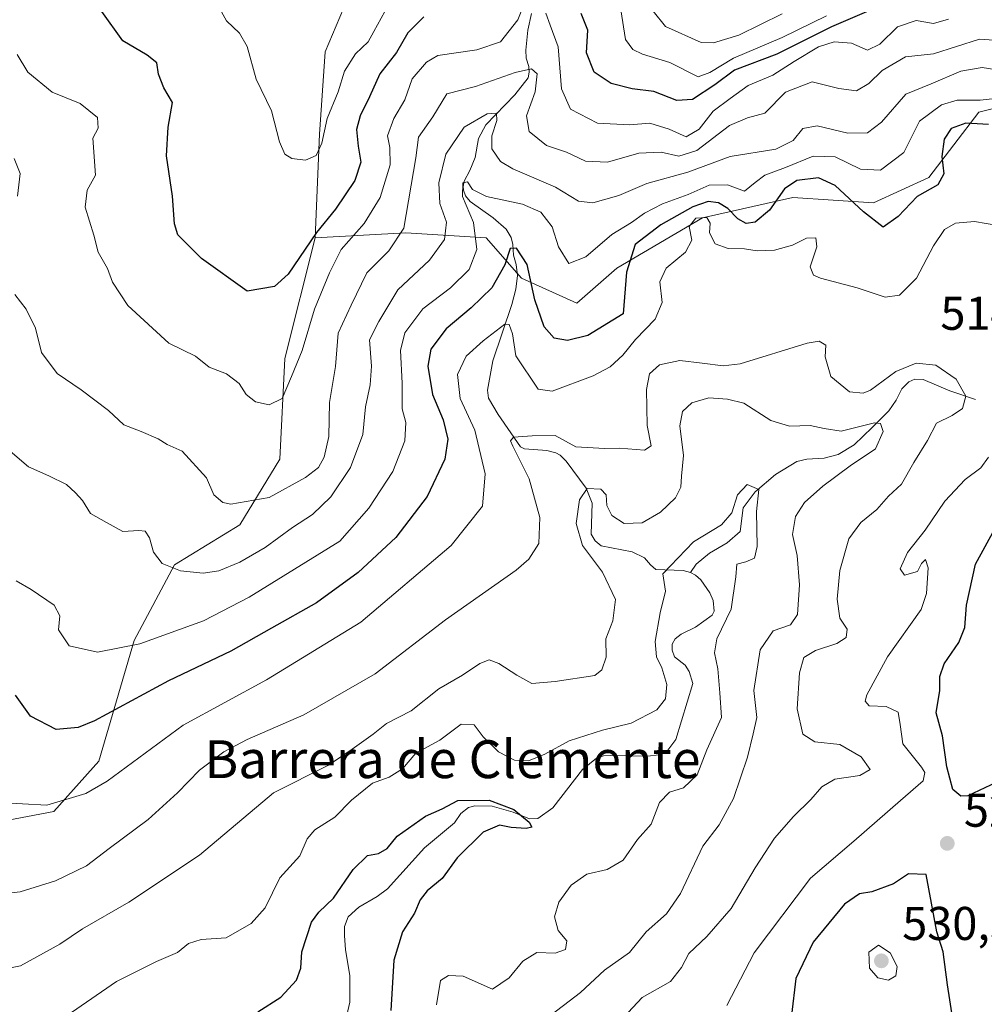
# Model space of a CAD drawing. Units: metres. Extents: x 632724 to 636227, y 4655656 to 4658035.
# Drawn here: x 635103 to 635307, y 4656798 to 4657006 of the extents above; entities that cross this region are included whole.
import ezdxf
from ezdxf.enums import TextEntityAlignment as Align

# ---------------------------------------------------------------- set-up
doc = ezdxf.new("R2010")
doc.units = ezdxf.units.M
doc.header["$MEASUREMENT"] = 0
for name, color, linetype, lineweight in [('Arbolado forestal CxS', 92, 'Continuous', 0), ('Corriente natural lineal', 142, 'Continuous', 13), ('Curva de nivel maestra', 30, 'Continuous', 30), ('Curva de nivel normal', 30, 'Continuous', 0), ('Punto de cota en terreno', 7, 'Continuous', 0), ('Rótulo de punto de cota en terreno', 7, 'Continuous', 0), ('Suelo desnudo CxS', 253, 'Continuous', 0), ('Texto cartográfico', 7, 'Continuous', 0)]:
    doc.layers.add(name, color=color, linetype=linetype, lineweight=lineweight)
doc.styles.add('Style-Arial', font='txt')

# ---------------------------------------------------------------- blocks, each defined once
blk = doc.blocks.new('*U3')
at = {"layer": 'Suelo desnudo CxS', "color": 253, "linetype": 'Continuous', "lineweight": 0}
blk.add_polyline3d([(635318.4245, 4656989.7835, 532.5931), (635305.6525, 4656986.5893, 530.0474), (635295.0097, 4656972.7473, 527.1957), (635283.3025, 4656967.4243, 527.0689), (635266.2735, 4656968.4897, 526.1535), (635247.1155, 4656964.2305, 525.847), (635229.0221, 4656953.5839, 527.6402), (635220.5073, 4656946.1307, 528.472), (635208.8003, 4656951.4547, 524.8854), (635201.3501, 4656959.9737, 529.9874), (635184.3209, 4656961.0397, 541.2043), (635165.1629, 4656959.9755, 551.0141), (635166.0899, 4656981.8883, 555.5307), (635167.2917, 4656999.3733, 558.9499), (635175.8059, 4657019.6043, 563.6727)], dxfattribs=at)
blk = doc.blocks.new('*U4')
at = {"layer": 'Arbolado forestal CxS', "color": 92, "linetype": 'Continuous', "lineweight": 0}
blk.add_polyline3d([(635087.4679, 4656834.3313, 516.0809), (635109.8195, 4656838.5887, 520.1746), (635119.3979, 4656849.2371, 523.08), (635126.8481, 4656874.7927, 531.1095), (635135.3619, 4656890.7637, 535.2678), (635149.1981, 4656899.2815, 539.1097), (635157.7129, 4656913.1237, 543.0621), (635158.7769, 4656934.4199, 546.8468), (635165.1629, 4656959.9755, 551.0141), (635184.3209, 4656961.0397, 541.2043), (635201.3501, 4656959.9737, 529.9874), (635208.8003, 4656951.4547, 524.8854), (635220.5073, 4656946.1307, 528.472), (635229.0221, 4656953.5839, 527.6402), (635247.1155, 4656964.2305, 525.847), (635266.2735, 4656968.4897, 526.1535), (635283.3025, 4656967.4243, 527.0689), (635295.0097, 4656972.7473, 527.1957), (635305.6525, 4656986.5893, 530.0474), (635318.4245, 4656989.7835, 532.5931)], dxfattribs=at)
blk = doc.blocks.new('5PATER')
at = {"layer": 'Punto de cota en terreno', "linetype": 'Continuous', "lineweight": 0}
h = blk.add_hatch(color=51, dxfattribs=at)
edge = h.paths.add_edge_path()
edge.add_ellipse((0, 0), major_axis=(-0.11, -0.111), ratio=0.999422, start_angle=0, end_angle=360)

msp = doc.modelspace()

# ---------------------------------------------------------------- linework, layer by layer
at = {"layer": 'Arbolado forestal CxS', "color": 92, "linetype": 'Continuous', "lineweight": 0}
for points in [[(635097.0461, 4657133.5423, 547.3313), (635116.2041, 4657132.4767, 550.035), (635132.1683, 4657109.0499, 554.1126), (635124.7183, 4657096.2717, 548.2955), (635123.6543, 4657085.6243, 551.3893), (635128.9753, 4657076.0405, 558.6177), (635148.1335, 4657074.9749, 564.1104), (635168.3557, 4657070.7149, 572.8907), (635188.5775, 4657064.3257, 574.0969), (635200.2849, 4657057.9365, 567.8037), (635203.4779, 4657045.1579, 562.7789), (635192.8347, 4657033.4459, 566.3509), (635175.8059, 4657019.6043, 563.6727), (635167.2917, 4656999.3733, 558.9499), (635166.0899, 4656981.8883, 555.5307), (635165.1629, 4656959.9755, 551.0141), (635158.7769, 4656934.4199, 546.8468), (635157.7129, 4656913.1237, 543.0621), (635149.1981, 4656899.2815, 539.1097), (635135.3619, 4656890.7637, 535.2678), (635126.8481, 4656874.7927, 531.1095), (635119.3979, 4656849.2371, 523.08), (635109.8195, 4656838.5887, 520.1746), (635087.4679, 4656834.3313, 516.0809)], [(635165.1629, 4656959.9755, 551.0141), (635166.0899, 4656981.8883, 555.5307), (635167.2917, 4656999.3733, 558.9499), (635175.8059, 4657019.6043, 563.6727), (635192.8347, 4657033.4459, 566.3509), (635203.4779, 4657045.1579, 562.7789), (635200.2849, 4657057.9365, 567.8037), (635188.5775, 4657064.3257, 574.0969), (635168.3557, 4657070.7149, 572.8907), (635148.1335, 4657074.9749, 564.1104), (635128.9753, 4657076.0405, 558.6177), (635123.6543, 4657085.6243, 551.3893), (635124.7183, 4657096.2717, 548.2955), (635132.1683, 4657109.0499, 554.1126), (635116.2041, 4657132.4767, 550.035), (635097.0461, 4657133.5423, 547.3313)], [(635318.4245, 4656989.7835, 532.5931), (635305.6525, 4656986.5893, 530.0474), (635295.0097, 4656972.7473, 527.1957), (635283.3025, 4656967.4243, 527.0689), (635266.2735, 4656968.4897, 526.1535), (635247.1155, 4656964.2305, 525.847), (635229.0221, 4656953.5839, 527.6402), (635220.5073, 4656946.1307, 528.472), (635208.8003, 4656951.4547, 524.8854), (635201.3501, 4656959.9737, 529.9874), (635184.3209, 4656961.0397, 541.2043), (635165.1629, 4656959.9755, 551.0141)], [(634975.6189, 4656854.7109, 499.6156), (634984.2295, 4656841.7887, 498.6264), (635009.7727, 4656813.0383, 498.2317), (635018.2879, 4656802.3893, 498.7979), (635039.5739, 4656800.2595, 503.2033), (635068.3099, 4656816.2299, 508.1485), (635087.4679, 4656834.3313, 516.0809), (635109.8195, 4656838.5887, 520.1746), (635119.3979, 4656849.2371, 523.08), (635126.8481, 4656874.7927, 531.1095), (635135.3619, 4656890.7637, 535.2678), (635149.1981, 4656899.2815, 539.1097), (635157.7129, 4656913.1237, 543.0621), (635158.7769, 4656934.4199, 546.8468), (635165.1629, 4656959.9755, 551.0141)], [(634975.6189, 4656854.7109, 499.6156), (634984.2295, 4656841.7887, 498.6264), (635009.7727, 4656813.0383, 498.2317), (635018.2879, 4656802.3893, 498.7979), (635039.5739, 4656800.2595, 503.2033), (635068.3099, 4656816.2299, 508.1485), (635087.4679, 4656834.3313, 516.0809), (635109.8195, 4656838.5887, 520.1746), (635119.3979, 4656849.2371, 523.08), (635126.8481, 4656874.7927, 531.1095), (635135.3619, 4656890.7637, 535.2678), (635149.1981, 4656899.2815, 539.1097), (635157.7129, 4656913.1237, 543.0621), (635158.7769, 4656934.4199, 546.8468), (635165.1629, 4656959.9755, 551.0141)]]:
    msp.add_polyline3d(points, dxfattribs=at)
at = {"layer": 'Corriente natural lineal', "color": 142, "linetype": 'Continuous', "lineweight": 13}
for points in [[(635210.9301, 4657007.4301, 546.6574), (635210.1901, 4657003.9101, 545.3921), (635209.7301, 4656999.6701, 543.5298), (635209.8001, 4656997.9801, 542.6753), (635210.3801, 4656996.2301, 541.7458), (635210.4701, 4656995.0201, 541.2205), (635210.2201, 4656993.8301, 540.7542), (635207.4101, 4656990.2101, 539.0605), (635201.2701, 4656983.9301, 536.0997), (635199.7101, 4656980.9801, 534.9942), (635199.0401, 4656976.9701, 533.6631), (635197.8901, 4656974.2301, 532.5386), (635196.6701, 4656971.9701, 532.3772), (635196.5101, 4656970.8301, 532.3154), (635196.5401, 4656970.0701, 532.1576), (635196.9601, 4656968.9001, 531.5728), (635197.9401, 4656967.7001, 530.8533), (635202.8301, 4656964.2501, 529.5307), (635205.5601, 4656961.8401, 528.1963), (635206.6101, 4656960.0501, 527.4621), (635207.0101, 4656958.5801, 526.8601), (635207.1301, 4656956.3501, 526.1894), (635207.6901, 4656954.3401, 525.4913), (635208.0101, 4656952.0501, 524.9556), (635207.6401, 4656949.1501, 524.1477), (635206.7501, 4656945.9001, 523.3918), (635202.7401, 4656933.9901, 519.6324), (635201.6001, 4656927.7701, 517.9761), (635201.8701, 4656926.0601, 517.7063), (635203.9101, 4656922.5901, 516.9753), (635208.5901, 4656915.7401, 515.7876), (635209.4401, 4656915.3301, 515.6058), (635214.1801, 4656914.9801, 514.7257), (635216.0901, 4656914.5101, 514.5171), (635217.0401, 4656914.0001, 514.3188), (635218.2901, 4656912.7301, 513.9698), (635222.5301, 4656907.0001, 512.0254), (635223.7601, 4656903.8301, 511.1227), (635223.5501, 4656897.2501, 510.7949), (635224.4501, 4656895.8501, 510.2677), (635225.6701, 4656894.8201, 509.4902), (635232.2301, 4656893.5401, 507.7935), (635234.8601, 4656892.2401, 507.1144), (635236.1101, 4656890.7801, 506.8123), (635237.2601, 4656889.8101, 506.4725), (635243.0401, 4656889.5701, 505.4667), (635244.6001, 4656889.1901, 504.9497)], [(635304.9101, 4656925.8001, 516.2389), (635299.4801, 4656927.5801, 513.3525), (635293.8501, 4656930.0001, 513.8659), (635292.0701, 4656930.0801, 514.0838), (635290.8401, 4656929.5101, 514.1926), (635289.3401, 4656928.0501, 514.0614), (635288.0901, 4656925.6401, 513.3804), (635286.5401, 4656923.4101, 512.6956), (635283.0801, 4656919.8301, 511.9235), (635279.2201, 4656916.2001, 510.2713), (635275.8401, 4656914.1701, 509.195), (635272.9001, 4656913.3301, 508.1021), (635269.1901, 4656913.1201, 507.4816), (635267.1201, 4656912.6601, 507.0468), (635262.6101, 4656909.9101, 506.4792), (635258.2701, 4656906.2701, 505.3774), (635255.7201, 4656902.8701, 505.6151), (635255.1301, 4656897.8601, 505.0507), (635252.3801, 4656895.4201, 504.9277), (635248.6301, 4656893.2601, 504.7074), (635245.7801, 4656890.9201, 504.9499), (635244.6001, 4656889.1901, 504.9497)], [(635244.6001, 4656889.1901, 504.9497), (635245.6901, 4656888.6401, 504.5758), (635246.7801, 4656887.6301, 504.2121), (635248.7001, 4656884.8901, 503.9935), (635249.4101, 4656883.2301, 503.8985), (635249.5801, 4656880.9801, 503.8787), (635249.1501, 4656880.1101, 503.8644), (635245.6801, 4656877.5801, 503.7948), (635242.6201, 4656876.1501, 503.8651), (635241.3301, 4656875.1201, 504.2351), (635240.7501, 4656874.0301, 504.3733), (635240.7201, 4656872.7601, 504.2573), (635241.1801, 4656871.3501, 504.1218), (635243.4401, 4656869.5701, 503.644), (635244.3201, 4656868.2401, 503.6913), (635245.0701, 4656865.6701, 503.6284), (635241.5001, 4656853.8401, 502.7547), (635239.6101, 4656851.3201, 502.5217), (635237.9301, 4656850.6101, 502.5048), (635235.5501, 4656850.3401, 502.513), (635227.6301, 4656850.4501, 503.0553), (635226.1501, 4656850.3601, 503.2788), (635224.7101, 4656849.8501, 503.3123), (635221.7401, 4656847.4901, 502.8388), (635215.4301, 4656839.3701, 501.1278), (635212.2901, 4656837.1401, 500.4783), (635210.5301, 4656837.0601, 500.348), (635207.0401, 4656838.4901, 500.5043), (635202.5901, 4656839.7401, 500.7231), (635198.9701, 4656839.8201, 500.5031), (635197.5901, 4656839.4201, 500.2976), (635195.9801, 4656838.1701, 500.1253), (635194.6701, 4656836.1901, 499.8167), (635188.3201, 4656830.9301, 499.1686), (635180.4601, 4656822.2401, 498.5495), (635178.2601, 4656820.6401, 498.4672), (635174.3801, 4656818.3701, 498.8469), (635172.1301, 4656816.2901, 498.9698), (635171.4001, 4656814.2701, 498.8396), (635171.4001, 4656812.2601, 498.4989), (635171.5701, 4656809.3801, 498.2367), (635172.5001, 4656803.8001, 497.6428), (635172.4801, 4656798.2201, 497.3775), (635171.3601, 4656793.3901, 497.1793)]]:
    msp.add_polyline3d(points, dxfattribs=at)
at = {"layer": 'Curva de nivel maestra', "color": 30, "linetype": 'Continuous', "lineweight": 30, "flags": 128}
for points, elevation in [([(635188.14, 4657006.7201), (635184.8, 4657003.3701), (635182.35, 4656999.1901), (635178.86, 4656994.6901), (635176.69, 4656989.8501), (635174.68, 4656985.7701), (635173.94, 4656982.9201), (635174.23, 4656979.3501), (635174.84, 4656976.0201), (635173.59, 4656972.1301), (635169.44, 4656966.0801), (635165.47, 4656961.0801), (635159.42, 4656952.2701), (635156.57, 4656949.6701), (635150.75, 4656948.6701), (635141.08, 4656955.6001), (635136.09, 4656960.6001), (635135.42, 4656962.9401), (635134.96, 4656968.8101), (635133.73, 4656977.3601), (635134.03, 4656983.3801), (635135, 4656988.6201), (635133.12, 4656991.7201), (635132.01, 4656994.6001), (635131.68, 4656997.0001), (635129.58, 4656998.6201), (635124.47, 4657001.6901), (635119.99, 4657007.8601)], 550), ([(635283.35, 4657008.4501), (635274.42, 4657004.6001), (635262.84, 4656998.8801), (635253.89, 4656995.4601), (635249.74, 4656992.3901), (635245.03, 4656989.2401), (635241.72, 4656989.0201), (635236.82, 4656990.9201), (635232.27, 4656991.5401), (635227.79, 4656992.6701), (635224.21, 4656995.0701), (635222.6, 4656999.1301), (635222.89, 4657003.9501), (635221.45, 4657007.4201)], 550), ([(635307.7, 4656983.9401), (635302.87, 4656984.2501), (635299.74, 4656983.0901), (635298.3, 4656980.8901), (635297.81, 4656977.2201), (635298.24, 4656973.5501), (635296.97, 4656971.2301), (635292.58, 4656968.7201), (635288.52, 4656964.4701), (635285.36, 4656962.2301), (635281.23, 4656965.4901), (635275.24, 4656971.0701), (635271.68, 4656972.7101), (635267.1, 4656972.1101), (635264.51, 4656970.3701), (635261.32, 4656965.8401), (635258.31, 4656963.3101), (635256.37, 4656963.0001), (635254.62, 4656963.9801), (635252.47, 4656966.1901), (635250.53, 4656967.3801), (635248.36, 4656967.6801), (635245.12, 4656966.5601), (635238.29, 4656962.7501), (635232.92, 4656958.5901), (635231.02, 4656952.7101), (635230.36, 4656943.9101), (635222.87, 4656939.3501), (635218.57, 4656938.2901), (635215.74, 4656938.7601), (635213.63, 4656941.1601), (635211.66, 4656946.8701), (635210.06, 4656954.3201), (635207.74, 4656957.8101), (635206.43, 4656957.7101), (635205.32, 4656954.3001), (635202.56, 4656949.4401), (635198.21, 4656945.1401), (635192.86, 4656940.7201), (635189.65, 4656936.4401), (635188.98, 4656932.8501), (635189.99, 4656926.8301), (635192.22, 4656921.4501), (635193.26, 4656917.3801), (635192.63, 4656913.1501), (635188.86, 4656905.2301), (635182.2, 4656896.6001), (635174.25, 4656889.1501), (635165.44, 4656882.7601), (635155.95, 4656877.3601), (635147.31, 4656872.5301), (635134.1, 4656866.2801), (635118.47, 4656857.7901), (635114.99, 4656856.3401), (635110.37, 4656855.9801), (635104.93, 4656858.7601), (635101.76, 4656863.2001)], 525), ([(635309.26, 4656844.7001), (635303.27, 4656841.9301), (635301.81, 4656841.8701), (635300.1, 4656843.2801), (635298.84, 4656848.0701), (635297.95, 4656854.5801), (635296.61, 4656859.4601), (635297.36, 4656864.1701), (635297.37, 4656867.1301), (635298.25, 4656869.8401), (635301.41, 4656874.3501), (635302.64, 4656877.5101), (635303.01, 4656882.2401), (635304.91, 4656890.9201), (635308.99, 4656898.4201)], 525), ([(635153.03, 4656796.2001), (635157.92, 4656799.3001), (635161.2, 4656802.8801), (635162.11, 4656805.4701), (635162.35, 4656808.8801), (635164.4, 4656815.2101), (635165.92, 4656817.3201), (635169.02, 4656820.2401), (635173.21, 4656826.3201), (635176.27, 4656829.2801), (635178.55, 4656829.7101), (635180.41, 4656830.8001), (635182.52, 4656833.3901), (635188.52, 4656837.6301), (635192.03, 4656839.1501), (635195.39, 4656840.9401), (635201.98, 4656841.0301), (635207.19, 4656839.0401), (635210.43, 4656836.3301), (635211.01, 4656835.2901), (635209.82, 4656835.0001), (635206.63, 4656835.2401), (635204.18, 4656835.6901), (635200.71, 4656834.2001), (635195.2, 4656828.7801), (635192.03, 4656824.4301), (635188.85, 4656821.8301), (635187.35, 4656819.9401), (635186.15, 4656817.0601), (635183.68, 4656813.1301), (635181.82, 4656807.1401), (635181.15, 4656796.4601)], 500), ([(635275.7, 4656778.9301), (635281.27, 4656780.0501), (635285.96, 4656780.7101), (635290.09, 4656781.6601), (635297.18, 4656782.2201), (635300.43, 4656784.0401), (635300.76, 4656790.5701), (635298.97, 4656801.9101), (635298.05, 4656808.9101), (635296.73, 4656813.1301), (635294.49, 4656825.2401), (635290.76, 4656825.3901), (635287.59, 4656823.3201), (635282.97, 4656821.5701), (635280.35, 4656821.1701), (635277.22, 4656818.9801), (635270.53, 4656810.9201), (635266.92, 4656803.2801), (635266, 4656795.5101), (635267.81, 4656785.7001), (635270.8, 4656780.0301), (635275.7, 4656778.9301)], 525)]:
    msp.add_lwpolyline(points, dxfattribs=dict(at, elevation=elevation))
at = {"layer": 'Curva de nivel normal', "color": 30, "linetype": 'Continuous', "lineweight": 0, "flags": 128}
for points, elevation in [([(635102.1, 4656998.7501), (635104.34, 4656995.0601), (635109.5, 4656990.8201), (635115.43, 4656988.3801), (635119.06, 4656985.4701), (635119.27, 4656983.2201), (635118.13, 4656981.0501), (635118.64, 4656973.2201), (635116.89, 4656970.0801), (635116.45, 4656966.4701), (635118.33, 4656960.5401), (635119.22, 4656956.9701), (635121.22, 4656953.4901), (635122.27, 4656950.5701), (635125.49, 4656945.6701), (635134.16, 4656937.7001), (635139.84, 4656934.9401), (635142.74, 4656932.6501), (635146.37, 4656931.2401), (635149.08, 4656929.1701), (635150.54, 4656926.8201), (635152.56, 4656925.3101), (635155.44, 4656924.6201), (635158.17, 4656925.9601), (635160.17, 4656930.6701), (635162.43, 4656936.1801), (635165.04, 4656944.8901), (635168.2, 4656952.5501), (635170.7, 4656957.5501), (635175.54, 4656962.9901), (635178.92, 4656968.4901), (635181.02, 4656975.4201), (635180.98, 4656979.0801), (635180.44, 4656981.5501), (635181.81, 4656985.2201), (635184.15, 4656989.2201), (635185.66, 4656993.6201), (635188.73, 4656997.1901), (635191.09, 4656998.5501), (635199.36, 4656999.7601), (635204.36, 4657001.4401), (635208.03, 4657006.1201), (635210.23, 4657011.6601)], 545), ([(635143.5, 4657011.1701), (635146.4, 4657005.9201), (635149.12, 4657003.2801), (635150.79, 4657000.4601), (635152.7, 4656993.5501), (635155.9, 4656986.8701), (635157.62, 4656980.2701), (635158.71, 4656977.6801), (635160.25, 4656976.7701), (635163.14, 4656976.4501), (635165.38, 4656977.4201), (635166.54, 4656980.0301), (635167.72, 4656985.2601), (635170.02, 4656990.8901), (635171.39, 4656995.2201), (635173.67, 4656998.9501), (635176.36, 4657001.4801), (635177.57, 4657003.6201), (635179.94, 4657007.8901)], 555), ([(635214.01, 4657007.5101), (635214.92, 4657005.0001), (635216.56, 4657000.3901), (635217.3, 4656991.5301), (635219.22, 4656987.2201), (635224.95, 4656984.2801), (635231.66, 4656983.9201), (635235.96, 4656984.2501), (635240.11, 4656982.9701), (635243.65, 4656981.3901), (635246.42, 4656982.9801), (635249.41, 4656986.7701), (635252.96, 4656989.4401), (635256.8, 4656992.2401), (635261.99, 4656994.3801), (635266.57, 4656997.3101), (635271.72, 4657000.3701), (635275, 4657001.4801), (635278.64, 4657001.1501), (635282.07, 4656999.7201), (635284.69, 4657000.9801), (635288.38, 4657004.6101), (635292.36, 4657005.9901), (635296.06, 4657005.3201), (635299.19, 4657006.2301)], 545), ([(635229.84, 4657008.2001), (635230.82, 4657001.9701), (635232.38, 4656999.8401), (635234.42, 4656998.8501), (635240.24, 4656997.1001), (635246.19, 4656994.0701), (635248.69, 4656994.9701), (635253.69, 4656998.0301), (635264.02, 4657002.3701), (635273.35, 4657006.9801)], 555), ([(635264.02, 4657007.4101), (635254.81, 4657002.8901), (635249.48, 4657001.2501), (635246.84, 4657001.3001), (635239.3, 4657004.7201), (635236.72, 4657007.9701)], 560), ([(635101.58, 4656947.9701), (635104.02, 4656944.8701), (635105.99, 4656940.8401), (635107.25, 4656935.7401), (635110.58, 4656931.3001), (635115.63, 4656927.7901), (635121.41, 4656923.4201), (635124.66, 4656920.4501), (635128.34, 4656919.0101), (635131.9, 4656917.4301), (635133.86, 4656916.2201), (635137, 4656914.8701), (635142.15, 4656909.1801), (635143.72, 4656905.5701), (635145.59, 4656903.9701), (635147.28, 4656903.6401), (635155.42, 4656905.0701), (635163.15, 4656909.2701), (635165.85, 4656911.3601), (635167.06, 4656913.5801), (635168.08, 4656917.9501), (635168.19, 4656925.1701), (635169.45, 4656932.7601), (635170.02, 4656939.7901), (635172.75, 4656945.7201), (635176.12, 4656952.5501), (635180.75, 4656957.2501), (635183.93, 4656962.0201), (635186.48, 4656976.9201), (635187.06, 4656981.3101), (635190.09, 4656985.6101), (635193.05, 4656990.4401), (635199.11, 4656992.0401), (635207.47, 4656995.0001), (635210.92, 4656995.7801), (635212.12, 4656994.6701), (635211.73, 4656990.8901), (635209.88, 4656985.7901), (635210.43, 4656982.4601), (635214.12, 4656979.5201), (635218.32, 4656978.1101), (635222.36, 4656976.2201), (635227.03, 4656975.9801), (635233.69, 4656977.8901), (635238.36, 4656978.1301), (635242.1, 4656977.2401), (635245.94, 4656978.4601), (635252.88, 4656983.7201), (635256.63, 4656985.3501), (635260.35, 4656986.3801), (635264.68, 4656990.8001), (635270.36, 4656992.9601), (635275.96, 4656991.5801), (635279.7, 4656991.1101), (635282.31, 4656992.6101), (635285.15, 4656995.4001), (635290.08, 4656998.2501), (635296.05, 4656998.9501), (635305.74, 4657002.0401), (635313.9, 4657001.4601)], 540), ([(635311.2, 4656995.2601), (635306.31, 4656996.0501), (635301.82, 4656995.2201), (635295.56, 4656992.6001), (635290.15, 4656990.3701), (635285.02, 4656984.4601), (635282.08, 4656982.2201), (635277.93, 4656982.1301), (635271.41, 4656983.7101), (635268.35, 4656983.1201), (635266.35, 4656980.5801), (635262.68, 4656978.7801), (635253.02, 4656977.2001), (635244.03, 4656973.8901), (635235.36, 4656971.4801), (635229.41, 4656968.9201), (635223.94, 4656967.4001), (635220.91, 4656967.7701), (635216.03, 4656970.7301), (635206.99, 4656974.5601), (635204.41, 4656976.1301), (635202.53, 4656978.7901), (635202.54, 4656981.5501), (635203.64, 4656984.7801), (635203.51, 4656986.3401), (635201.58, 4656986.1901), (635196.69, 4656983.4001), (635192.81, 4656977.7001), (635191.3, 4656971.6401), (635191.55, 4656967.2201), (635192.99, 4656963.3001), (635192.55, 4656959.6301), (635189.34, 4656955.2601), (635182.64, 4656948.9801), (635178.63, 4656942.3101), (635176.67, 4656938.4101), (635177.06, 4656932.8601), (635176.82, 4656928.9101), (635175.78, 4656924.2001), (635175.24, 4656918.3601), (635172.62, 4656911.3701), (635168.5, 4656905.1701), (635164.59, 4656901.4601), (635160.37, 4656898.7001), (635154.58, 4656894.4601), (635149.25, 4656891.3701), (635144.78, 4656889.5101), (635141.48, 4656889.0201), (635136.65, 4656889.5101), (635132.77, 4656891.0401), (635130.93, 4656893.4701), (635130.08, 4656896.5401), (635129.18, 4656897.8901), (635127.82, 4656898.0801), (635124.45, 4656897.8301), (635121.01, 4656899.7401), (635117.63, 4656901.6301), (635115.93, 4656904.4301), (635114.41, 4656906.0301), (635112.52, 4656907.8201), (635108.82, 4656909.6401), (635104.48, 4656911.5001), (635100.09, 4656915.2401)], 535), ([(635311.52, 4656989.7801), (635305.92, 4656989.1201), (635301.03, 4656989.1101), (635297.7, 4656988.1401), (635293.03, 4656984.6601), (635289.72, 4656978.0201), (635284.81, 4656974.3001), (635280.56, 4656974.5101), (635275.24, 4656977.1101), (635270.54, 4656977.2901), (635264.71, 4656974.8501), (635260.36, 4656973.2401), (635258.27, 4656971.7001), (635256.02, 4656969.8401), (635252.41, 4656971.1701), (635248.58, 4656971.1601), (635244.07, 4656969.1801), (635238.69, 4656967.2001), (635234.89, 4656965.2001), (635232.08, 4656963.2001), (635227.96, 4656960.6901), (635222.46, 4656955.9801), (635218.83, 4656954.5701), (635216.63, 4656958.0801), (635215.31, 4656962.3201), (635212.91, 4656965.4101), (635209.04, 4656967.1401), (635201.42, 4656968.7201), (635198.46, 4656970.2001), (635197.38, 4656971.8501), (635196.4, 4656971.6301), (635196.31, 4656968.7001), (635198.68, 4656963.2201), (635199.38, 4656957.5501), (635197.72, 4656953.2701), (635193.82, 4656949.4201), (635187.96, 4656944.9401), (635184.16, 4656939.9001), (635183.21, 4656936.1401), (635183.58, 4656929.2001), (635183.61, 4656923.8001), (635184.34, 4656920.9301), (635184.14, 4656917.0201), (635181.59, 4656910.5201), (635176.53, 4656902.7701), (635170.37, 4656895.8301), (635151.16, 4656883.9501), (635141.56, 4656878.9101), (635128.03, 4656874.0601), (635119.11, 4656872.3001), (635113.13, 4656873.6601), (635110.85, 4656877.0401), (635111.12, 4656879.9801), (635109.9, 4656882.2401), (635105.08, 4656885.5401), (635101.85, 4656887.3801)], 530), ([(635101.44, 4656976.8001), (635102.73, 4656973.5801), (635102.16, 4656968.8101)], 540), ([(635309.66, 4656962.5701), (635304.68, 4656963.4601), (635300.68, 4656963.0601), (635298.36, 4656961.7601), (635296.04, 4656958.2601), (635292.4, 4656951.4501), (635288.86, 4656947.8801), (635285.77, 4656947.4001), (635279.9, 4656949.3801), (635272.09, 4656951.4801), (635270.64, 4656952.1101), (635269.92, 4656953.8701), (635271.37, 4656958.1001), (635271.14, 4656960.0101), (635269.18, 4656959.8901), (635266.18, 4656958.4101), (635262.35, 4656957.3501), (635258.68, 4656957.2001), (635256.02, 4656957.6501), (635252.56, 4656957.7501), (635249.83, 4656958.7401), (635248.6, 4656961.0101), (635248.79, 4656963.0801), (635248.02, 4656964.2601), (635245.76, 4656964.1701), (635244.31, 4656962.3601), (635244.86, 4656959.4601), (635243.56, 4656956.9301), (635239.47, 4656953.5601), (635238.08, 4656950.6601), (635238.57, 4656946.3001), (635237.09, 4656942.8001), (635232.93, 4656938.4401), (635230.25, 4656935.1701), (635227.58, 4656932.6801), (635223.97, 4656930.7801), (635215.34, 4656927.5401), (635212.36, 4656927.9301), (635207.61, 4656935.0101), (635206.9, 4656939.6801), (635206.19, 4656941.6701), (635205.32, 4656941.7501), (635200.73, 4656938.2201), (635197.1, 4656934.9801), (635195.3, 4656931.0501), (635195.88, 4656925.9801), (635198.95, 4656919.2801), (635201.14, 4656910.0401), (635200.56, 4656903.2301), (635193.93, 4656894.8801), (635174.8, 4656878.6301), (635154.83, 4656866.4801), (635137.2, 4656856.8601), (635121.16, 4656845.0001), (635116.6, 4656842.4101), (635108.37, 4656839.9701), (635098, 4656840.5301)], 520), ([(635096.8, 4656820.9401), (635102.73, 4656821.5801), (635110.22, 4656823.9001), (635116.74, 4656827.1301), (635121.57, 4656830.8001), (635129.81, 4656836.9401), (635136.06, 4656842.5201), (635140.7, 4656847.3501), (635145.81, 4656851.1901), (635150.8, 4656853.8401), (635162.79, 4656859.0401), (635177.87, 4656867.7601), (635192.73, 4656879.1801), (635207.7, 4656889.6801), (635210.39, 4656891.9801), (635212.48, 4656895.3101), (635212.73, 4656900.7801), (635210.42, 4656909.0101), (635207, 4656915.9201), (635206.53, 4656917.0201), (635207.12, 4656917.7901), (635211.1, 4656918.0901), (635215.97, 4656918.1301), (635220.32, 4656915.7601), (635224.02, 4656915.5801), (635226.41, 4656915.3801), (635229.59, 4656915.4601), (635234.83, 4656915.0301), (635236.26, 4656915.9901), (635235.43, 4656920.2701), (635235.26, 4656927.9001), (635235.9, 4656931.2301), (635238.07, 4656933.0801), (635242.31, 4656934.0501), (635247.09, 4656933.4801), (635251.54, 4656932.8701), (635255.13, 4656933.3401), (635269.31, 4656937.6801), (635271.83, 4656938.1101), (635273.22, 4656937.2401), (635273.08, 4656934.7801), (635274.28, 4656930.6601), (635278.23, 4656927.3901), (635281.11, 4656927.1001), (635282.68, 4656927.7401), (635288.02, 4656931.6701), (635292.35, 4656933.4801), (635296.51, 4656933.0501), (635300.83, 4656930.1101), (635302.88, 4656926.5001), (635302.19, 4656923.8701), (635299.98, 4656922.3901), (635296.67, 4656920.7501), (635294.76, 4656917.1201), (635291.87, 4656912.4401), (635289.25, 4656907.8401), (635286.52, 4656905.3201), (635284.02, 4656902.4901), (635280.64, 4656899.7701), (635278.11, 4656896.3201), (635276.19, 4656889.5601), (635275.64, 4656883.5601), (635276.17, 4656879.5401), (635277.73, 4656877.1501), (635277.52, 4656875.3901), (635275.56, 4656874.1701), (635271.02, 4656872.7001), (635268.58, 4656871.1701), (635267.67, 4656867.9601), (635267.14, 4656860.3001), (635268.38, 4656854.9601), (635270.93, 4656853.3301), (635276.23, 4656852.7801), (635280.73, 4656850.1301), (635282.59, 4656847.5101), (635280.41, 4656846.2101), (635275.16, 4656845.4401), (635272.37, 4656843.8001), (635270.1, 4656841.1101), (635266.37, 4656837.5601), (635262.38, 4656832.9501), (635258.26, 4656826.6701), (635253.23, 4656818.0601), (635248.07, 4656812.1801), (635244.27, 4656808.5701), (635242.68, 4656805.5601), (635240.36, 4656802.6301), (635234.36, 4656799.2401), (635231.4, 4656796.0601)], 515), ([(635213.84, 4656794.5901), (635221.29, 4656800.3201), (635226.42, 4656805.0301), (635231.67, 4656808.7601), (635235.18, 4656813.1201), (635239.52, 4656816.9101), (635242.5, 4656821.2401), (635247.22, 4656831.2401), (635250.67, 4656835.7701), (635253.68, 4656841.3701), (635256.65, 4656850.1101), (635257.83, 4656855.0601), (635258.67, 4656858.5001), (635258.03, 4656864.2001), (635259.35, 4656872.8201), (635262.08, 4656876.8401), (635265.75, 4656878.0801), (635267.27, 4656880.2701), (635267.65, 4656886.5301), (635267.14, 4656892.8001), (635266.2, 4656897.2301), (635266.83, 4656901.0001), (635268.72, 4656904.0001), (635272.6, 4656907.4601), (635278.37, 4656911.7101), (635283.74, 4656915.3501), (635285.4, 4656919.0201), (635284.82, 4656920.7201), (635283.55, 4656920.8701), (635276.52, 4656919.0701), (635272.87, 4656919.6101), (635269.9, 4656920.2401), (635265.52, 4656920.1601), (635261.6, 4656921.3601), (635255.91, 4656925.0101), (635252.46, 4656925.8801), (635248.47, 4656926.1301), (635244.88, 4656925.1001), (635242.87, 4656923.2301), (635242.37, 4656920.2301), (635243.1, 4656913.9001), (635242.67, 4656909.5601), (635242.56, 4656907.2301), (635241.42, 4656904.9901), (635238.28, 4656901.9301), (635234.36, 4656899.6601), (635230.58, 4656899.5301), (635227.94, 4656901.2201), (635226.88, 4656903.3301), (635226.78, 4656905.6001), (635225.61, 4656906.8301), (635222.76, 4656906.9301), (635221.11, 4656904.5801), (635220.43, 4656899.5601), (635221.74, 4656894.8901), (635225.95, 4656889.2101), (635228.7, 4656883.4801), (635228.17, 4656878.9201), (635226.71, 4656875.1501), (635226.76, 4656871.2201), (635225.86, 4656868.5801), (635224.36, 4656867.3501), (635215.98, 4656866.1201), (635211.03, 4656865.6901), (635207.87, 4656867.4801), (635204.02, 4656869.9201), (635201.96, 4656870.6901), (635199.99, 4656869.9301), (635196.31, 4656867.4201), (635191.34, 4656864.5601), (635185.47, 4656859.9001), (635180.23, 4656857.2401), (635177.42, 4656854.9601), (635172.99, 4656851.7801), (635167.99, 4656848.4101), (635156.32, 4656842.5601), (635140.66, 4656829.3601), (635125.76, 4656819.4101), (635115.92, 4656813.7401), (635111.1, 4656810.5501), (635102.8, 4656805.9401), (635094.45, 4656804.3001)], 510), ([(635252.28, 4656797.5201), (635258.07, 4656808.6601), (635269.97, 4656824.4801), (635279.17, 4656832.3001), (635289.05, 4656840.9001), (635293.83, 4656845.1001), (635294.16, 4656846.8201), (635293.46, 4656847.9701), (635289.54, 4656852.9201), (635289, 4656857.0001), (635288.54, 4656859.6101), (635286.02, 4656860.8301), (635282.42, 4656860.9601), (635281.56, 4656861.9101), (635281.9, 4656863.2601), (635286.31, 4656871.3401), (635293.4, 4656881.3401), (635294.52, 4656884.7601), (635294.9, 4656890.1601), (635294.3, 4656891.9401), (635293.52, 4656891.0401), (635292.62, 4656889.4001), (635289.9, 4656888.6301), (635288.98, 4656889.9201), (635290.49, 4656893.3701), (635294.29, 4656898.1601), (635298.45, 4656904.2601), (635302.75, 4656908.8301), (635306.01, 4656911.3401), (635307.7, 4656913.5901)], 520), ([(635113.56, 4656796.0701), (635123.12, 4656802.6201), (635131.56, 4656806.8501), (635136.04, 4656808.7401), (635138.37, 4656810.6701), (635141.04, 4656811.5401), (635146.34, 4656811.9001), (635151.62, 4656814.8801), (635154.55, 4656818.2401), (635157.7, 4656824.5701), (635161.94, 4656829.2401), (635163.5, 4656832.7801), (635165.12, 4656834.7301), (635169.3, 4656837.3801), (635172.82, 4656840.9701), (635177.32, 4656844.5801), (635180.8, 4656845.8701), (635183.66, 4656847.6501), (635186.46, 4656850.9101), (635191.54, 4656853.7001), (635196.04, 4656857.0701), (635198.82, 4656856.9201), (635200.74, 4656854.4201), (635203.95, 4656851.2101), (635207.34, 4656849.4801), (635210.29, 4656849.3101), (635213.8, 4656850.7401), (635218.89, 4656853.5301), (635225.94, 4656855.8401), (635232.03, 4656857.2601), (635237.45, 4656860.1401), (635239.33, 4656862.4701), (635239.61, 4656865.4401), (635238.55, 4656869.0101), (635237.38, 4656871.3401), (635237.12, 4656874.5601), (635238.2, 4656880.6401), (635239.28, 4656885.2301), (635238.71, 4656888.9001), (635245.22, 4656895.6801), (635251.19, 4656899.2801), (635253.34, 4656901.7701), (635254.51, 4656905.6301), (635256.62, 4656907.8201), (635259.04, 4656906.7201), (635258.55, 4656902.0601), (635258.72, 4656894.6801), (635258.13, 4656892.2101), (635256.3, 4656891.4201), (635254.37, 4656890.9001), (635254.18, 4656888.2301), (635253.18, 4656881.4101), (635250.19, 4656875.1501), (635249.66, 4656872.1601), (635250.4, 4656868.7801), (635250.84, 4656863.6801), (635251.14, 4656858.5101), (635248.04, 4656851.6701), (635245.99, 4656846.3801), (635243.1, 4656843.6301), (635240.16, 4656842.6701), (635238.03, 4656840.5201), (635236.3, 4656835.9101), (635233.38, 4656832.6401), (635230.34, 4656828.3201), (635226.97, 4656826.3201), (635222.68, 4656825.3701), (635219.36, 4656822.9801), (635216.76, 4656819.4301), (635215.8, 4656816.3401), (635216.62, 4656813.3901), (635218.46, 4656811.2201), (635218.14, 4656809.3701), (635215.93, 4656808.6301), (635212.11, 4656808.7601), (635209.14, 4656806.9101), (635206.23, 4656803.3901), (635202.71, 4656801.0201), (635196.48, 4656803.7401), (635193.41, 4656803.8701), (635191.67, 4656802.8601), (635190.83, 4656797.7101)], 505), ([(635284.37, 4656810.3201), (635282.36, 4656808.8201), (635282.49, 4656805.4401), (635284.27, 4656803.4101), (635286.5, 4656802.8901), (635288.06, 4656803.8601), (635288.35, 4656805.7901), (635286.87, 4656808.7101), (635284.37, 4656810.3201)], 530)]:
    msp.add_lwpolyline(points, dxfattribs=dict(at, elevation=elevation))
at = {"layer": 'Suelo desnudo CxS', "color": 253, "linetype": 'Continuous', "lineweight": 0}
for points in [[(635165.1629, 4656959.9755, 551.0141), (635166.0899, 4656981.8883, 555.5307), (635167.2917, 4656999.3733, 558.9499), (635175.8059, 4657019.6043, 563.6727), (635192.8347, 4657033.4459, 566.3509), (635203.4779, 4657045.1579, 562.7789), (635200.2849, 4657057.9365, 567.8037), (635188.5775, 4657064.3257, 574.0969), (635168.3557, 4657070.7149, 572.8907), (635148.1335, 4657074.9749, 564.1104), (635128.9753, 4657076.0405, 558.6177), (635123.6543, 4657085.6243, 551.3893), (635124.7183, 4657096.2717, 548.2955), (635132.1683, 4657109.0499, 554.1126), (635116.2041, 4657132.4767, 550.035), (635097.0461, 4657133.5423, 547.3313)], [(635318.4245, 4656989.7835, 532.5931), (635305.6525, 4656986.5893, 530.0474), (635295.0097, 4656972.7473, 527.1957), (635283.3025, 4656967.4243, 527.0689), (635266.2735, 4656968.4897, 526.1535), (635247.1155, 4656964.2305, 525.847), (635229.0221, 4656953.5839, 527.6402), (635220.5073, 4656946.1307, 528.472), (635208.8003, 4656951.4547, 524.8854), (635201.3501, 4656959.9737, 529.9874), (635184.3209, 4656961.0397, 541.2043), (635165.1629, 4656959.9755, 551.0141)]]:
    msp.add_polyline3d(points, dxfattribs=at)

# ---------------------------------------------------------------- block references
at = {"layer": 'Arbolado forestal CxS', "color": 92, "linetype": 'Continuous', "lineweight": 0}
msp.add_blockref('*U4', (0, 0), dxfattribs=at)
at = {"layer": 'Punto de cota en terreno', "color": 7, "linetype": 'Continuous', "lineweight": 0, "xscale": 10, "yscale": 10, "zscale": 10}
for p in [(635298.94, 4656831.85, 523.95), (635285, 4656807, 530.35)]:
    msp.add_blockref('5PATER', p, dxfattribs=at)
at = {"layer": 'Suelo desnudo CxS', "color": 253, "linetype": 'Continuous', "lineweight": 0}
msp.add_blockref('*U3', (0, 0), dxfattribs=at)

# ---------------------------------------------------------------- texts
at = {"layer": 'Rótulo de punto de cota en terreno', "color": 7, "linetype": 'Continuous', "lineweight": 0, "style": 'Style-Arial'}
for s, p in [('514,27', (635297.4872, 4656940.5278)), ('523,95', (635302.4678, 4656835.3778)), ('530,35', (635289.4097, 4656811.4097))]:
    msp.add_text(s, height=7, dxfattribs=at).set_placement(p)
at = {"layer": 'Texto cartográfico', "color": 7, "linetype": 'Continuous', "lineweight": 0, "style": 'Style-Arial'}
msp.add_text('Barrera de Clemente', height=8, dxfattribs=at).set_placement((635194.2119, 4656849.6601), align=Align.MIDDLE_CENTER)

doc.saveas('drawing.dxf')
